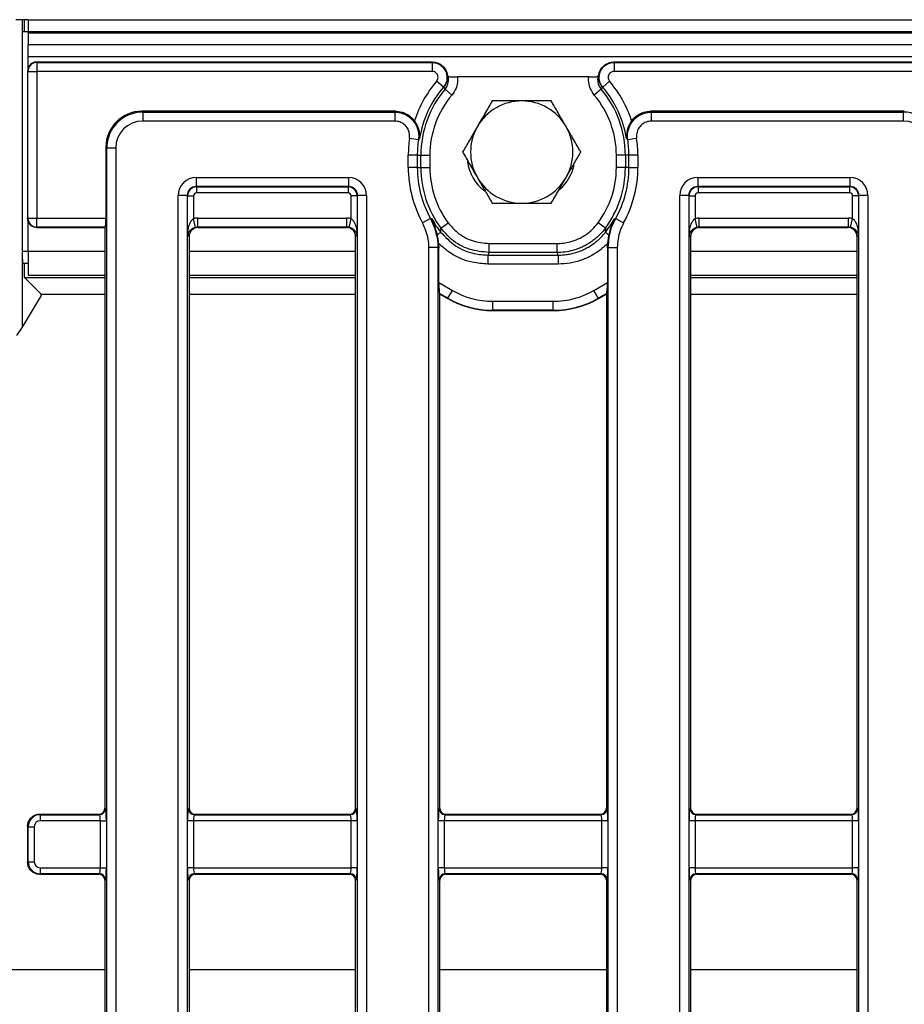
# Model space of a CAD drawing. Units: millimetres. Extents: x 8 to 453, y 1 to 291.
# Drawn here: x 100 to 121, y 121 to 144 of the extents above; entities that cross this region are included whole.
import ezdxf

# ---------------------------------------------------------------- set-up
doc = ezdxf.new("R2010")
doc.units = ezdxf.units.MM

msp = doc.modelspace()

# ---------------------------------------------------------------- linework, layer by layer
at = {"color": 7, "linetype": 'Continuous', "lineweight": 25}
for p, q in [((99.8954, 144.1326), (99.7457, 144.1326)), ((99.8954, 144.1326), (99.8954, 143.8469)), ((99.947, 144.1326), (99.8954, 144.1326)), ((99.947, 143.8469), (99.947, 144.1326)), ((100.0382, 144.1326), (99.947, 144.1326)), ((100.0382, 144.1326), (171.1811, 144.1326)), ((100.0382, 144.1326), (100.0382, 143.8469)), ((99.8954, 143.8469), (99.8954, 138.6326)), ((100.0382, 143.8469), (99.8954, 143.8469)), ((171.1811, 143.8469), (100.0382, 143.8469)), ((100.0382, 143.8183), (100.0382, 143.8469)), ((100.0382, 143.8183), (171.1811, 143.8183)), ((100.0382, 143.8183), (100.0382, 143.5326)), ((171.1811, 143.5326), (100.0382, 143.5326)), ((100.0382, 143.2469), (100.0382, 143.5326)), ((171.1811, 143.2469), (100.0382, 143.2469)), ((100.0382, 142.9909), (100.0382, 143.2469)), ((100.2368, 143.1265), (100.2447, 143.1186)), ((109.6322, 143.1265), (100.2374, 143.1265)), ((100.2447, 143.1186), (100.2447, 142.9051)), ((100.2447, 143.1186), (109.6234, 143.1186)), ((109.6234, 143.1186), (109.6234, 142.9051)), ((109.6364, 143.1265), (109.6322, 143.1265)), ((113.9382, 143.1265), (113.9341, 143.1265)), ((157.2512, 143.1265), (113.9382, 143.1265)), ((113.947, 143.1186), (157.2424, 143.1186)), ((113.947, 143.1186), (113.947, 142.9051)), ((100.0312, 142.9051), (100.0233, 142.913)), ((100.0233, 142.913), (100.0233, 142.9129)), ((100.0233, 142.9129), (100.0233, 139.4115)), ((100.0312, 139.4193), (100.0312, 142.9051)), ((100.0312, 142.9051), (100.2447, 142.9051)), ((100.2447, 142.9051), (100.2447, 139.4193)), ((109.6234, 142.9051), (100.2447, 142.9051)), ((109.969, 142.896), (109.9586, 142.9191)), ((113.6119, 142.9191), (113.6012, 142.896)), ((157.2424, 142.9051), (113.947, 142.9051)), ((109.8937, 142.5305), (109.7311, 142.6697)), ((109.9928, 142.8183), (110.0085, 142.7845)), ((113.3436, 142.7734), (110.2268, 142.7734)), ((113.6768, 142.5305), (113.8394, 142.6697)), ((109.9029, 142.5356), (109.8937, 142.5305)), ((109.9315, 142.4808), (110.0949, 142.3425)), ((113.6389, 142.4808), (113.4756, 142.3425)), ((113.6768, 142.5305), (113.6676, 142.5356)), ((102.7355, 141.9586), (102.7559, 141.9383)), ((108.7529, 141.9586), (102.7355, 141.9586)), ((102.7559, 141.9383), (108.7374, 141.9383)), ((102.7559, 141.9383), (102.7559, 141.7248)), ((108.7374, 141.9383), (108.7374, 141.7248)), ((120.8349, 141.9586), (114.8175, 141.9586)), ((114.833, 141.7248), (114.833, 141.9383)), ((114.833, 141.9383), (120.8145, 141.9383)), ((120.8145, 141.9383), (120.8349, 141.9586)), ((120.8145, 141.7248), (120.8145, 141.9383)), ((108.7374, 141.7248), (102.7559, 141.7248)), ((120.8145, 141.7248), (114.833, 141.7248)), ((109.301, 141.2836), (109.0894, 141.3152)), ((114.4811, 141.3152), (114.2694, 141.2836)), ((101.902, 141.0844), (101.8816, 141.1048)), ((101.8816, 141.1048), (101.8816, 139.4193)), ((102.1155, 141.0844), (101.902, 141.0844)), ((101.902, 92.0258), (101.902, 141.0844)), ((102.1155, 141.0844), (102.1155, 92.0258)), ((109.2734, 140.9122), (109.0594, 140.9122)), ((109.0594, 140.6265), (109.0594, 140.9122)), ((109.2734, 140.9122), (109.2734, 140.6265)), ((109.2734, 140.9122), (109.3569, 140.9122)), ((109.3569, 140.6265), (109.3569, 140.9122)), ((109.3569, 140.9122), (109.5709, 140.9122)), ((109.5709, 140.9122), (109.5709, 140.6265)), ((114.2135, 140.9122), (113.9995, 140.9122)), ((113.9995, 140.6265), (113.9995, 140.9122)), ((114.297, 140.9122), (114.2135, 140.9122)), ((114.2135, 140.9122), (114.2135, 140.6265)), ((114.297, 140.6265), (114.297, 140.9122)), ((114.511, 140.9122), (114.297, 140.9122)), ((114.511, 140.9122), (114.511, 140.6265)), ((109.2734, 140.6265), (109.0594, 140.6265)), ((109.2734, 140.6265), (109.3569, 140.6265)), ((109.3569, 140.6265), (109.5709, 140.6265)), ((114.2135, 140.6265), (113.9995, 140.6265)), ((114.297, 140.6265), (114.2135, 140.6265)), ((114.297, 140.6265), (114.511, 140.6265)), ((104.0247, 140.3853), (107.6409, 140.3853)), ((104.0247, 140.3853), (104.0247, 140.1719)), ((107.6409, 140.3853), (107.6409, 140.1719)), ((115.9295, 140.3853), (119.5457, 140.3853)), ((115.9295, 140.3853), (115.9295, 140.1719)), ((119.5457, 140.3853), (119.5457, 140.1719)), ((107.6409, 140.1719), (104.0247, 140.1719)), ((104.0247, 140.1719), (104.0337, 140.1629)), ((104.0337, 140.1629), (107.632, 140.1629)), ((104.0337, 140.1629), (104.0337, 140.0206)), ((107.632, 140.1629), (107.6409, 140.1719)), ((107.632, 140.1629), (107.632, 140.0206)), ((119.5457, 140.1719), (115.9295, 140.1719)), ((115.9295, 140.1719), (115.9385, 140.1629)), ((115.9385, 140.1629), (119.5367, 140.1629)), ((115.9385, 140.1629), (115.9385, 140.0206)), ((119.5367, 140.1629), (119.5457, 140.1719)), ((119.5367, 140.1629), (119.5367, 140.0206)), ((103.5978, 93.1517), (103.5978, 139.9584)), ((103.8113, 139.9584), (103.5978, 139.9584)), ((103.8113, 139.9584), (103.8113, 93.1517)), ((103.8202, 139.9494), (103.8113, 139.9584)), ((103.8202, 139.0209), (103.8202, 139.9494)), ((103.8202, 139.9494), (103.9626, 139.9494)), ((103.9626, 139.9494), (103.9626, 139.4076)), ((107.632, 140.0206), (104.0337, 140.0206)), ((107.8454, 139.9494), (107.7031, 139.9494)), ((107.7031, 139.4076), (107.7031, 139.9494)), ((107.8544, 139.9584), (107.8454, 139.9494)), ((107.8454, 139.9494), (107.8454, 139.0209)), ((107.8544, 93.1517), (107.8544, 139.9584)), ((108.0679, 139.9584), (107.8544, 139.9584)), ((108.0679, 139.9584), (108.0679, 93.1517)), ((115.716, 139.9584), (115.5026, 139.9584)), ((115.5026, 93.1517), (115.5026, 139.9584)), ((115.716, 139.9584), (115.716, 93.1517)), ((115.725, 139.9494), (115.716, 139.9584)), ((115.725, 139.0209), (115.725, 139.9494)), ((115.725, 139.9494), (115.8673, 139.9494)), ((115.8673, 139.9494), (115.8673, 139.4076)), ((119.5367, 140.0206), (115.9385, 140.0206)), ((119.7502, 139.9494), (119.6079, 139.9494)), ((119.6079, 139.4076), (119.6079, 139.9494)), ((119.7592, 139.9584), (119.7502, 139.9494)), ((119.7502, 139.9494), (119.7502, 139.0209)), ((119.7592, 93.1517), (119.7592, 139.9584)), ((119.9726, 139.9584), (119.7592, 139.9584)), ((119.9726, 139.9584), (119.9726, 93.1517)), ((100.0233, 139.4114), (100.0312, 139.4193)), ((100.0233, 139.4115), (100.0233, 139.4114)), ((100.0312, 139.4193), (100.2447, 139.4193)), ((100.2447, 139.2058), (100.2447, 139.4193)), ((100.2447, 139.4193), (101.8816, 139.4193)), ((104.0121, 139.2003), (103.9626, 139.4076)), ((104.0622, 139.2058), (104.0622, 139.4193)), ((104.0622, 139.4193), (107.6034, 139.4193)), ((107.6034, 139.2058), (107.6034, 139.4193)), ((107.6536, 139.2003), (107.7031, 139.4076)), ((109.5859, 139.4131), (109.3986, 139.3097)), ((113.9845, 139.4131), (114.1719, 139.3097)), ((115.9168, 139.2003), (115.8673, 139.4076)), ((115.967, 139.2058), (115.967, 139.4193)), ((115.967, 139.4193), (119.5082, 139.4193)), ((119.5082, 139.2058), (119.5082, 139.4193)), ((119.5584, 139.2003), (119.6079, 139.4076)), ((100.0382, 138.6326), (100.0382, 139.3355)), ((100.2447, 139.2058), (100.2368, 139.1979)), ((100.2374, 139.1979), (101.8566, 139.1979)), ((101.8645, 139.2058), (100.2447, 139.2058)), ((101.8566, 139.1979), (101.8645, 139.2058)), ((101.8566, 139.1979), (101.8566, 125.4117)), ((104.0622, 139.2058), (104.0701, 139.1979)), ((107.6034, 139.2058), (104.0622, 139.2058)), ((104.0701, 139.1979), (107.5956, 139.1979)), ((107.5956, 139.1979), (107.6034, 139.2058)), ((109.8328, 139.1827), (110.0048, 139.31)), ((113.7377, 139.1827), (113.5656, 139.31)), ((115.967, 139.2058), (115.9749, 139.1979)), ((119.5082, 139.2058), (115.967, 139.2058)), ((115.9749, 139.1979), (119.5003, 139.1979)), ((119.5003, 139.1979), (119.5082, 139.2058)), ((103.8566, 138.9845), (103.8202, 139.0209)), ((103.8566, 138.9845), (103.8566, 125.4117)), ((107.8454, 139.0209), (107.809, 138.9845)), ((107.809, 125.4117), (107.809, 138.9845)), ((109.8279, 139.0884), (109.7509, 139.0279)), ((113.7426, 139.0884), (113.8196, 139.0279)), ((115.7614, 138.9845), (115.725, 139.0209)), ((115.7614, 138.9845), (115.7614, 125.4117)), ((119.7502, 139.0209), (119.7138, 138.9845)), ((119.7138, 125.4117), (119.7138, 138.9845)), ((109.7636, 138.7218), (109.5502, 138.7218)), ((109.5502, 94.3883), (109.5502, 138.7218)), ((109.7636, 138.7218), (109.7636, 94.3883)), ((109.7798, 138.8195), (109.784, 138.7103)), ((109.784, 137.8896), (109.784, 138.7103)), ((110.9798, 138.6043), (110.9798, 138.8183)), ((110.9798, 138.8183), (112.5906, 138.8183)), ((112.5906, 138.6043), (112.5906, 138.8183)), ((113.7864, 138.7103), (113.7906, 138.8195)), ((113.7864, 138.7103), (113.7864, 137.8896)), ((113.8068, 94.3883), (113.8068, 138.7218)), ((113.8068, 138.7218), (114.0203, 138.7218)), ((114.0203, 138.7218), (114.0203, 94.3883)), ((99.8954, 138.6326), (99.8954, 136.8348)), ((100.0382, 138.6326), (100.0382, 138.0612)), ((110.9496, 138.5433), (110.9496, 138.3293)), ((110.9496, 138.5433), (112.6208, 138.5433)), ((112.5906, 138.6043), (110.9798, 138.6043)), ((112.6208, 138.5433), (112.6208, 138.3293)), ((100.0382, 138.3469), (99.9044, 138.3469)), ((99.947, 138.0096), (99.947, 138.3469)), ((112.6208, 138.3293), (110.9496, 138.3293)), ((100.3443, 137.6122), (99.947, 138.0096)), ((99.947, 138.0096), (101.8566, 138.0096)), ((101.8566, 138.0612), (100.0382, 138.0612)), ((107.809, 138.0612), (103.8566, 138.0612)), ((103.8566, 138.0096), (107.809, 138.0096)), ((119.7138, 138.0612), (115.7614, 138.0612)), ((115.7614, 138.0096), (119.7138, 138.0096)), ((109.784, 137.8896), (110.107, 137.7032)), ((110.0002, 137.5183), (110.107, 137.7032)), ((113.4635, 137.7032), (113.7864, 137.8896)), ((113.5702, 137.5183), (113.4635, 137.7032)), ((100.3443, 137.5834), (99.8954, 136.8348)), ((100.3443, 137.5834), (100.3443, 137.6122)), ((100.3443, 137.6122), (101.8566, 137.6122)), ((103.8566, 137.6122), (107.809, 137.6122)), ((109.809, 137.6196), (109.8011, 137.6333)), ((110.0002, 137.5183), (109.8011, 137.6333)), ((109.809, 125.4117), (109.809, 137.6196)), ((109.809, 137.6196), (109.9969, 137.5111)), ((109.809, 137.6122), (109.8218, 137.6122)), ((109.9981, 137.5104), (110.0002, 137.5183)), ((113.7693, 137.6333), (113.5702, 137.5183)), ((113.5702, 137.5183), (113.5723, 137.5104)), ((113.5735, 137.5111), (113.7614, 137.6196)), ((113.7486, 137.6122), (113.7614, 137.6122)), ((113.7693, 137.6333), (113.7614, 137.6196)), ((113.7614, 137.6196), (113.7614, 125.4117)), ((115.7614, 137.6122), (119.7138, 137.6122)), ((111.0676, 137.2323), (111.0655, 137.2244)), ((111.0676, 137.2323), (111.0676, 137.4458)), ((111.0676, 137.4458), (112.5028, 137.4458)), ((112.5028, 137.2323), (111.0676, 137.2323)), ((112.5028, 137.2323), (112.5028, 137.4458)), ((112.505, 137.2244), (112.5028, 137.2323)), ((111.0669, 137.2244), (112.5036, 137.2244)), ((99.8954, 136.8348), (99.7607, 136.6326)), ((101.8566, 125.4117), (101.8702, 125.3981)), ((103.8431, 125.3981), (103.8566, 125.4117)), ((107.809, 125.4117), (107.8226, 125.3981)), ((109.7954, 125.3981), (109.809, 125.4117)), ((113.7614, 125.4117), (113.775, 125.3981)), ((115.7478, 125.3981), (115.7614, 125.4117)), ((119.7138, 125.4117), (119.7274, 125.3981)), ((100.3079, 125.2694), (100.3215, 125.2558)), ((100.3088, 125.2694), (101.7143, 125.2694)), ((100.3215, 125.2558), (101.7279, 125.2558)), ((100.3215, 125.2558), (100.3215, 125.1135)), ((101.7507, 125.1135), (100.3215, 125.1135)), ((101.7279, 125.2558), (101.7143, 125.2694)), ((101.7507, 123.9967), (101.7507, 125.1135)), ((101.7507, 125.1135), (101.8931, 125.1135)), ((101.8931, 125.1135), (101.8931, 123.9967)), ((103.8202, 123.9967), (103.8202, 125.1135)), ((103.9626, 125.1135), (103.8202, 125.1135)), ((103.9626, 125.1135), (103.9626, 123.9967)), ((107.7031, 125.1135), (103.9626, 125.1135)), ((103.999, 125.2694), (103.9854, 125.2558)), ((103.9854, 125.2558), (107.6803, 125.2558)), ((103.999, 125.2694), (107.6667, 125.2694)), ((107.6803, 125.2558), (107.6667, 125.2694)), ((107.8454, 125.1135), (107.7031, 125.1135)), ((107.7031, 123.9967), (107.7031, 125.1135)), ((107.8454, 125.1135), (107.8454, 123.9967)), ((109.7726, 123.9967), (109.7726, 125.1135)), ((109.9149, 125.1135), (109.7726, 125.1135)), ((109.9149, 125.1135), (109.9149, 123.9967)), ((113.6555, 125.1135), (109.9149, 125.1135)), ((109.9513, 125.2694), (109.9378, 125.2558)), ((109.9378, 125.2558), (113.6327, 125.2558)), ((109.9513, 125.2694), (113.6191, 125.2694)), ((113.6327, 125.2558), (113.6191, 125.2694)), ((113.6555, 123.9967), (113.6555, 125.1135)), ((113.7978, 125.1135), (113.6555, 125.1135)), ((113.7978, 125.1135), (113.7978, 123.9967)), ((115.725, 123.9967), (115.725, 125.1135)), ((115.8673, 125.1135), (115.725, 125.1135)), ((115.8673, 125.1135), (115.8673, 123.9967)), ((119.6079, 125.1135), (115.8673, 125.1135)), ((115.9037, 125.2694), (115.8901, 125.2558)), ((115.8901, 125.2558), (119.5851, 125.2558)), ((115.9037, 125.2694), (119.5715, 125.2694)), ((119.5851, 125.2558), (119.5715, 125.2694)), ((119.7502, 125.1135), (119.6079, 125.1135)), ((119.6079, 123.9967), (119.6079, 125.1135)), ((119.7502, 125.1135), (119.7502, 123.9967)), ((100.0369, 124.9711), (100.0233, 124.9847)), ((100.0233, 124.9847), (100.0233, 124.9846)), ((100.0233, 124.9846), (100.0233, 124.1256)), ((100.0369, 124.139), (100.0369, 124.9711)), ((100.0369, 124.9711), (100.1792, 124.9711)), ((100.1792, 124.9711), (100.1792, 124.139)), ((100.0233, 124.1254), (100.0369, 124.139)), ((100.0233, 124.1256), (100.0233, 124.1254)), ((100.0369, 124.139), (100.1792, 124.139)), ((100.3215, 123.9967), (100.3215, 123.8544)), ((100.3215, 123.9967), (101.7507, 123.9967)), ((101.7507, 123.9967), (101.8931, 123.9967)), ((103.9626, 123.9967), (103.8202, 123.9967)), ((103.9626, 123.9967), (107.7031, 123.9967)), ((107.8454, 123.9967), (107.7031, 123.9967)), ((109.9149, 123.9967), (109.7726, 123.9967)), ((109.9149, 123.9967), (113.6555, 123.9967)), ((113.7978, 123.9967), (113.6555, 123.9967)), ((115.8673, 123.9967), (115.725, 123.9967)), ((115.8673, 123.9967), (119.6079, 123.9967)), ((119.7502, 123.9967), (119.6079, 123.9967)), ((100.3215, 123.8544), (100.3079, 123.8408)), ((100.3088, 123.8408), (101.7143, 123.8408)), ((101.7279, 123.8544), (100.3215, 123.8544)), ((101.7143, 123.8408), (101.7279, 123.8544)), ((101.8702, 123.7121), (101.8566, 123.6985)), ((101.8566, 123.6985), (101.8566, 109.4117)), ((103.8566, 123.6985), (103.8431, 123.7121)), ((103.8566, 123.6985), (103.8566, 109.4117)), ((107.6803, 123.8544), (103.9854, 123.8544)), ((103.9854, 123.8544), (103.999, 123.8408)), ((103.999, 123.8408), (107.6667, 123.8408)), ((107.6667, 123.8408), (107.6803, 123.8544)), ((107.8226, 123.7121), (107.809, 123.6985)), ((107.809, 109.4117), (107.809, 123.6985)), ((109.809, 123.6985), (109.7954, 123.7121)), ((109.809, 109.4117), (109.809, 123.6985)), ((113.6327, 123.8544), (109.9378, 123.8544)), ((109.9378, 123.8544), (109.9513, 123.8408)), ((109.9513, 123.8408), (113.6191, 123.8408)), ((113.6191, 123.8408), (113.6327, 123.8544)), ((113.775, 123.7121), (113.7614, 123.6985)), ((113.7614, 123.6985), (113.7614, 109.4117)), ((115.7614, 123.6985), (115.7478, 123.7121)), ((115.7614, 123.6985), (115.7614, 109.4117)), ((119.5851, 123.8544), (115.8901, 123.8544)), ((115.8901, 123.8544), (115.9037, 123.8408)), ((115.9037, 123.8408), (119.5715, 123.8408)), ((119.5715, 123.8408), (119.5851, 123.8544)), ((119.7274, 123.7121), (119.7138, 123.6985)), ((119.7138, 109.4117), (119.7138, 123.6985))]:
    msp.add_line(p, q, dxfattribs=at)
at = {"color": 8, "linetype": 'Continuous', "lineweight": 25}
for p, q in [((99.8954, 138.6326), (100.0382, 138.6326)), ((100.0382, 138.6326), (101.8566, 138.6326)), ((103.8566, 138.6326), (107.809, 138.6326)), ((115.7614, 138.6326), (119.7138, 138.6326)), ((97.5382, 121.5777), (101.8566, 121.5777)), ((103.8566, 121.5777), (107.809, 121.5777)), ((109.809, 121.5777), (113.7614, 121.5777)), ((115.7614, 121.5777), (119.7138, 121.5777))]:
    msp.add_line(p, q, dxfattribs=at)
at = {"color": 7, "linetype": 'Continuous', "lineweight": 25, "flags": 128}
for points in [[(113.562, 142.7845), (113.5741, 142.8108), (113.5776, 142.8183)], [(109.9315, 142.4808), (109.9083, 142.5252), (109.9029, 142.5356)], [(113.6676, 142.5356), (113.649, 142.4999), (113.6389, 142.4808)]]:
    msp.add_lwpolyline(points, dxfattribs=at)
at = {"color": 7, "linetype": 'Continuous', "lineweight": 25}
for centre, radius, start, end in [((100.2466, 142.9032), 0.2154, 90.50813, 179.49187), ((111.7852, 140.9122), 2.7033, 139.45107, 162.37849), ((111.7852, 140.9122), 2.7033, 17.62151, 40.54893), ((111.7852, 140.9122), 2.4894, 139.45107, 170.72476), ((111.7852, 140.9122), 2.4283, 139.76301, 180), ((111.7852, 140.9122), 2.4283, 0, 40.23699), ((111.7852, 140.9122), 2.4894, 9.27524, 40.54893), ((111.7852, 140.9122), 2.2143, 139.76301, 180), ((111.7525, 140.9898), 1.2143, 90, 150), ((111.7525, 140.9898), 1.2143, 30, 90), ((111.7852, 140.9122), 2.2143, 0, 40.23699), ((111.7525, 140.9898), 1.2143, 150, 210), ((111.7525, 140.9898), 1.2143, 330, 30), ((111.7852, 140.9122), 2.7258, 171.49829, 180), ((111.7852, 140.9122), 2.5118, 171.49829, 180), ((111.7852, 140.9122), 2.5118, 0, 8.50171), ((111.7852, 140.9122), 2.7258, 0, 8.50171), ((111.5233, 140.9122), 1.0714, 187.92311, 232.53308), ((111.7852, 140.6265), 2.7258, 180, 208.88657), ((111.7852, 140.6265), 2.5118, 180, 208.88657), ((111.7852, 140.6265), 2.4283, 180, 216.48182), ((111.7852, 140.6265), 2.2143, 180, 216.48182), ((111.9519, 140.9122), 1.0714, 311.37827, 347.50254), ((111.7852, 140.6265), 2.2143, 323.51818, 0), ((111.7852, 140.6265), 2.4283, 323.51818, 0), ((111.7852, 140.6265), 2.5118, 331.11343, 0), ((111.7852, 140.6265), 2.7258, 331.11343, 0), ((111.7525, 140.9898), 1.2143, 210, 270), ((111.7525, 140.9898), 1.2143, 270, 330), ((100.2466, 139.4212), 0.2154, 180.50813, 269.49187), ((111.7852, 140.6265), 2.4894, 209.42205, 218.16044), ((111.7852, 140.6265), 2.4894, 321.83956, 330.57795), ((101.7266, 125.3994), 0.1436, 270.50813, 359.49187), ((103.9866, 125.3994), 0.1436, 180.50813, 269.49187), ((107.679, 125.3994), 0.1436, 270.50813, 359.49187), ((109.939, 125.3994), 0.1436, 180.50813, 269.49187), ((113.6314, 125.3994), 0.1436, 270.50813, 359.49187), ((115.8914, 125.3994), 0.1436, 180.50813, 269.49187), ((119.5838, 125.3994), 0.1436, 270.50813, 359.49187), ((101.7266, 123.7108), 0.1436, 0.50813, 89.49187), ((103.9866, 123.7108), 0.1436, 90.50813, 179.49187), ((107.679, 123.7108), 0.1436, 0.50813, 89.49187), ((109.939, 123.7108), 0.1436, 90.50813, 179.49187), ((113.6314, 123.7108), 0.1436, 0.50813, 89.49187), ((115.8914, 123.7108), 0.1436, 90.50813, 179.49187), ((119.5838, 123.7108), 0.1436, 0.50813, 89.49187)]:
    msp.add_arc(centre, radius, start, end, dxfattribs=at)
for centre, major_axis, ratio, start_param, end_param in [((100.1042, 142.9923), (0.2505, 0.0859), 0.4115166, 0.8761293, 0.8791584), ((111.7852, 137.5736), (0, 6.1673), 0.8007313, 0.4501837, 0.4531067), ((111.7852, 137.5736), (0, 6.1673), 0.8007313, 5.8300786, 5.8330016), ((102.7421, 141.0982), (-0.6107, 0.6107), 0.9924325, 5.5015852, 7.0647854), ((102.7608, 141.0795), (0.6084, -0.6084), 0.9961876, 2.3599926, 3.9231927), ((111.7852, 138.3466), (0, 5.2333), 0.8007313, 0.8090246, 0.814393), ((111.7852, 138.3466), (0, 5.2333), 0.8007313, 5.4687923, 5.4741607), ((120.8096, 141.0795), (0.6084, 0.6084), 0.9961876, 5.5015852, 7.0647854), ((102.7608, 141.0795), (-0.458, 0.458), 0.9924325, 5.5015852, 7.0647854), ((120.8096, 141.0795), (0.458, 0.458), 0.9924325, 5.5015852, 7.0647854), ((104.028, 139.9551), (-0.3054, 0.3054), 0.9924325, 5.5015852, 7.0647854), ((107.6377, 139.9551), (0.3054, 0.3054), 0.9924325, 5.5015852, 7.0647854), ((115.9328, 139.9551), (-0.3054, 0.3054), 0.9924325, 5.5015852, 7.0647854), ((119.5424, 139.9551), (0.3054, 0.3054), 0.9924325, 5.5015852, 7.0647854), ((104.028, 139.9551), (0.155, -0.155), 0.9776912, 2.3599926, 3.9231927), ((104.0343, 139.9489), (0.1515, 0.1515), 0.9974967, 0.7891963, 2.3523964), ((107.6314, 139.9489), (0.1515, -0.1515), 0.9974967, 0.7891963, 2.3523964), ((107.6377, 139.9551), (0.155, 0.155), 0.9776912, 5.5015852, 7.0647854), ((115.9328, 139.9551), (0.155, -0.155), 0.9776912, 2.3599926, 3.9231927), ((115.939, 139.9489), (0.1515, 0.1515), 0.9974967, 0.7891963, 2.3523964), ((119.5362, 139.9489), (0.1515, -0.1515), 0.9974967, 0.7891963, 2.3523964), ((119.5424, 139.9551), (0.155, 0.155), 0.9776912, 5.5015852, 7.0647854), ((104.0343, 139.9489), (-0.0509, 0.0509), 0.9924325, 5.5015852, 7.0647854), ((107.6314, 139.9489), (0.0509, 0.0509), 0.9924325, 5.5015852, 7.0647854), ((115.939, 139.9489), (-0.0509, 0.0509), 0.9924325, 5.5015852, 7.0647854), ((119.5362, 139.9489), (0.0509, 0.0509), 0.9924325, 5.5015852, 7.0647854), ((101.8629, 139.4193), (0, 0.2143), 0.0874887, 3.2288591, 4.712389), ((104.0655, 138.9891), (0.3054, -0.3054), 0.9924325, 2.3599926, 2.5940376), ((107.6002, 138.9891), (0.3054, 0.3054), 0.9924325, 0.5475551, 0.7816001), ((115.9703, 138.9891), (0.3054, -0.3054), 0.9924325, 2.3599926, 2.5940376), ((119.5049, 138.9891), (0.3054, 0.3054), 0.9924325, 0.5475551, 0.7816001), ((100.1042, 139.3321), (0.2505, -0.0859), 0.4115166, 5.404027, 5.407056), ((104.0718, 138.9828), (0.1527, -0.1527), 0.9924325, 2.3599926, 3.9231927), ((104.0655, 138.9891), (0.155, -0.155), 0.9776912, 2.3599926, 2.5940376), ((107.5939, 138.9828), (0.1527, 0.1527), 0.9924325, 5.5015852, 7.0647854), ((107.6002, 138.9891), (0.155, 0.155), 0.9776912, 0.5475551, 0.7816001), ((115.9765, 138.9828), (0.1527, -0.1527), 0.9924325, 2.3599926, 3.9231927), ((115.9703, 138.9891), (0.155, -0.155), 0.9776912, 2.3599926, 2.5940376), ((119.4987, 138.9828), (0.1527, 0.1527), 0.9924325, 5.5015852, 7.0647854), ((119.5049, 138.9891), (0.155, 0.155), 0.9776912, 0.5475551, 0.7816001), ((111.4587, 140.6265), (2.9208, 0), 0.8007313, 4.0932545, 4.1017971), ((112.1117, 140.6265), (2.9208, 0), 0.8007313, 5.3229809, 5.3315234), ((99.9044, 138.6326), (0, 0.2857), 0.0314263, 1.5707963, 3.1415927), ((109.8028, 137.8788), (-0.0008, 0.2477), 0.0756219, 1.5268283, 3.0103581), ((111.0715, 139.3817), (0.5012, 1.8705), 0.9959232, 2.8808128, 3.4023726), ((112.4989, 139.3817), (-0.5012, 1.8705), 0.9959232, 2.8808128, 3.4023726), ((113.7677, 137.8788), (0.0008, 0.2477), 0.0756219, 3.2728272, 4.756357), ((110.8531, 138.5664), (1.9692, -0.8885), 0.6161909, 4.5513422, 4.5519945), ((111.069, 139.3722), (0.556, 2.0749), 0.9975527, 2.8808128, 3.4023726), ((111.0715, 139.3817), (0.5564, 2.0766), 0.9967342, 2.8808128, 3.4023726), ((112.4989, 139.3817), (-0.5564, 2.0766), 0.9967342, 2.8808128, 3.4023726), ((112.5015, 139.3722), (-0.556, 2.0749), 0.9975527, 2.8808128, 3.4023726), ((112.7174, 138.5664), (1.9692, 0.8885), 0.6161909, 4.8727835, 4.8734358), ((110.8531, 138.5664), (2.1496, -0.2152), 0.6161909, 4.8727835, 4.8734358), ((112.7174, 138.5664), (2.1496, 0.2152), 0.6161909, 4.5513422, 4.5519945), ((101.7132, 125.4128), (0.1018, -0.1018), 0.9924325, 5.5015852, 7.0647854), ((101.8681, 125.1135), (0, 0.2857), 0.0874887, 4.712389, 6.1959188), ((103.8452, 125.1135), (0, 0.2857), 0.0874887, 0.0872665, 1.5707963), ((104, 125.4128), (-0.1018, -0.1018), 0.9924325, 5.5015852, 7.0647854), ((107.6656, 125.4128), (-0.1018, 0.1018), 0.9924325, 2.3599926, 3.9231927), ((107.8204, 125.1135), (0, 0.2857), 0.0874887, 4.712389, 6.1959188), ((109.7976, 125.1135), (0, 0.2857), 0.0874887, 0.0872665, 1.5707963), ((109.9524, 125.4128), (0.1018, 0.1018), 0.9924325, 2.3599926, 3.9231927), ((113.618, 125.4128), (0.1018, -0.1018), 0.9924325, 5.5015852, 7.0647854), ((113.7728, 125.1135), (0, 0.2857), 0.0874887, 4.712389, 6.1959188), ((115.75, 125.1135), (0, 0.2857), 0.0874887, 0.0872665, 1.5707963), ((115.9048, 125.4128), (-0.1018, -0.1018), 0.9924325, 5.5015852, 7.0647854), ((119.5704, 125.4128), (-0.1018, 0.1018), 0.9924325, 2.3599926, 3.9231927), ((119.7252, 125.1135), (0, 0.2857), 0.0874887, 4.712389, 6.1959188), ((100.3226, 124.9701), (0.202, -0.202), 0.9999711, 2.3599926, 3.9231927), ((100.3226, 124.9701), (0.1018, -0.1018), 0.9924325, 2.3599926, 3.9231927), ((100.1312, 125.0904), (0.334, 0.1145), 0.4115166, 0.8761293, 0.8791584), ((101.7257, 125.1135), (0, 0.1429), 0.1749773, 4.712389, 6.1959188), ((103.9876, 125.1135), (0, 0.1429), 0.1749773, 0.0872665, 1.5707963), ((107.6781, 125.1135), (0, 0.1429), 0.1749773, 4.712389, 6.1959188), ((109.9399, 125.1135), (0, 0.1429), 0.1749773, 0.0872665, 1.5707963), ((113.6305, 125.1135), (0, 0.1429), 0.1749773, 4.712389, 6.1959188), ((115.8923, 125.1135), (0, 0.1429), 0.1749773, 0.0872665, 1.5707963), ((119.5829, 125.1135), (0, 0.1429), 0.1749773, 4.712389, 6.1959188), ((100.3226, 124.1401), (0.202, 0.202), 0.9999711, 2.3599926, 3.9231927), ((100.3226, 124.1401), (-0.1018, -0.1018), 0.9924325, 5.5015852, 7.0647854), ((101.7257, 123.9967), (0, 0.1429), 0.1749773, 3.2288591, 4.712389), ((101.8681, 123.9967), (0, 0.2857), 0.0874887, 3.2288591, 4.712389), ((103.8452, 123.9967), (0, 0.2857), 0.0874887, 1.5707963, 3.0543262), ((103.9876, 123.9967), (0, 0.1429), 0.1749773, 1.5707963, 3.0543262), ((107.6781, 123.9967), (0, 0.1429), 0.1749773, 3.2288591, 4.712389), ((107.8204, 123.9967), (0, 0.2857), 0.0874887, 3.2288591, 4.712389), ((109.7976, 123.9967), (0, 0.2857), 0.0874887, 1.5707963, 3.0543262), ((109.9399, 123.9967), (0, 0.1429), 0.1749773, 1.5707963, 3.0543262), ((113.6305, 123.9967), (0, 0.1429), 0.1749773, 3.2288591, 4.712389), ((113.7728, 123.9967), (0, 0.2857), 0.0874887, 3.2288591, 4.712389), ((115.75, 123.9967), (0, 0.2857), 0.0874887, 1.5707963, 3.0543262), ((115.8923, 123.9967), (0, 0.1429), 0.1749773, 1.5707963, 3.0543262), ((119.5829, 123.9967), (0, 0.1429), 0.1749773, 3.2288591, 4.712389), ((119.7252, 123.9967), (0, 0.2857), 0.0874887, 3.2288591, 4.712389), ((100.1312, 124.0197), (0.334, -0.1145), 0.4115166, 5.404027, 5.407056), ((101.7132, 123.6974), (-0.1018, -0.1018), 0.9924325, 2.3599926, 3.9231927), ((104, 123.6974), (0.1018, -0.1018), 0.9924325, 2.3599926, 3.9231927), ((107.6656, 123.6974), (0.1018, 0.1018), 0.9924325, 5.5015852, 7.0647854), ((109.9524, 123.6974), (-0.1018, 0.1018), 0.9924325, 5.5015852, 7.0647854), ((113.618, 123.6974), (-0.1018, -0.1018), 0.9924325, 2.3599926, 3.9231927), ((115.9048, 123.6974), (0.1018, -0.1018), 0.9924325, 2.3599926, 3.9231927), ((119.5704, 123.6974), (0.1018, 0.1018), 0.9924325, 5.5015852, 7.0647854)]:
    msp.add_ellipse(centre, major_axis=major_axis, ratio=ratio, start_param=start_param, end_param=end_param, dxfattribs=at)
for points, knots in [([(100.2368, 143.1265), (100.2329, 143.1264), (100.2211, 143.1262), (100.2054, 143.1244), (100.1879, 143.121), (100.1668, 143.1153), (100.1446, 143.1062), (100.1237, 143.0944), (100.1039, 143.0808), (100.0859, 143.0649), (100.0701, 143.0468), (100.0594, 143.0323), (100.0501, 143.0171), (100.0419, 143.0009), (100.0352, 142.984), (100.0299, 142.9668), (100.0262, 142.9493), (100.0238, 142.9313), (100.0235, 142.9191), (100.0233, 142.913)], [0, 0, 0, 0, 0.0350484, 0.105651, 0.1412363, 0.1939023, 0.3010067, 0.3555739, 0.4082393, 0.5153583, 0.5699409, 0.6227438, 0.6759158, 0.730251, 0.7849879, 0.8377891, 0.8909571, 0.9452797, 1, 1, 1, 1]), ([(109.6234, 143.1186), (109.6382, 143.118), (109.6679, 143.1167), (109.7163, 143.1068), (109.7679, 143.0887), (109.8197, 143.0599), (109.8665, 143.0227), (109.9063, 142.9785), (109.9386, 142.9278), (109.9619, 142.8725), (109.9759, 142.8134), (109.9797, 142.7531), (109.9732, 142.6923), (109.9565, 142.6341), (109.9306, 142.5788), (109.9061, 142.5468), (109.8937, 142.5305)], [0, 0, 0, 0, 0.054871, 0.1106115, 0.1828127, 0.2570447, 0.3292721, 0.4035402, 0.4762809, 0.5511102, 0.624636, 0.7003172, 0.7743011, 0.8504732, 0.924161, 1, 1, 1, 1]), ([(109.6364, 143.1265), (109.6561, 143.1254), (109.696, 143.1232), (109.7539, 143.1072), (109.8089, 143.0822), (109.8585, 143.0485), (109.902, 143.0065), (109.9376, 142.9583), (109.9649, 142.9043), (109.9826, 142.847), (109.9906, 142.7869), (109.9885, 142.7268), (109.9763, 142.6673), (109.9564, 142.6161), (109.9319, 142.5729), (109.9138, 142.5485), (109.9036, 142.5365), (109.9029, 142.5356)], [0, 0, 0, 0, 0.072935, 0.1479802, 0.2209169, 0.295977, 0.3687721, 0.44368, 0.5164553, 0.591332, 0.664278, 0.7393234, 0.8125563, 0.887897, 0.9414783, 0.9958623, 1, 1, 1, 1]), ([(113.6676, 142.5356), (113.6668, 142.5365), (113.659, 142.5457), (113.6448, 142.5642), (113.6225, 142.5998), (113.601, 142.6466), (113.5853, 142.7048), (113.5795, 142.7652), (113.5837, 142.8251), (113.5981, 142.884), (113.6218, 142.939), (113.6546, 142.9898), (113.6948, 143.0335), (113.7415, 143.0699), (113.7925, 143.0976), (113.8478, 143.1167), (113.8955, 143.1253), (113.9246, 143.1262), (113.9341, 143.1265)], [0, 0, 0, 0, 0.0041374, 0.04492525, 0.08606323, 0.15934581, 0.23473641, 0.30772439, 0.38280946, 0.455599, 0.53048597, 0.60325744, 0.67813768, 0.74882725, 0.82144606, 0.89213356, 0.96474184, 1, 1, 1, 1]), ([(113.6768, 142.5305), (113.672, 142.5364), (113.6575, 142.5542), (113.6409, 142.5802), (113.6258, 142.6094), (113.6112, 142.6437), (113.6002, 142.6819), (113.5942, 142.7211), (113.5915, 142.7605), (113.5936, 142.8001), (113.6006, 142.8391), (113.6109, 142.8773), (113.6259, 142.9142), (113.6453, 142.9489), (113.6677, 142.982), (113.6942, 143.0122), (113.7242, 143.0388), (113.7483, 143.0568), (113.7738, 143.0727), (113.8008, 143.0865), (113.8289, 143.098), (113.8575, 143.1069), (113.8866, 143.1134), (113.9166, 143.1176), (113.9369, 143.1183), (113.947, 143.1186)], [0, 0, 0, 0, 0.0282416, 0.0852851, 0.114123, 0.1502426, 0.2236775, 0.2610784, 0.297043, 0.3701575, 0.4073921, 0.4434549, 0.5167796, 0.554127, 0.5905044, 0.6644913, 0.7021887, 0.7388273, 0.7757227, 0.8134278, 0.8514125, 0.8879033, 0.9246467, 0.962186, 1, 1, 1, 1]), ([(109.7311, 142.6697), (109.7405, 142.6831), (109.7593, 142.7099), (109.7685, 142.759), (109.7619, 142.8075), (109.7393, 142.8508), (109.704, 142.8836), (109.6633, 142.9022), (109.6354, 142.9043), (109.6234, 142.9051)], [0, 0, 0, 0, 0.1502779, 0.3006136, 0.4494705, 0.5964453, 0.742474, 0.888875, 1, 1, 1, 1]), ([(113.5776, 142.8183), (113.5799, 142.828), (113.5844, 142.8473), (113.593, 142.873), (113.6001, 142.8886), (113.6031, 142.8952)], [0, 0, 0, 0, 0.3656924, 0.733924, 1, 1, 1, 1]), ([(113.947, 142.9051), (113.9309, 142.9036), (113.8986, 142.9004), (113.8556, 142.8757), (113.8233, 142.8395), (113.8051, 142.7945), (113.803, 142.7463), (113.8151, 142.7027), (113.832, 142.6797), (113.8394, 142.6697)], [0, 0, 0, 0, 0.1489155, 0.2978918, 0.4454131, 0.5916136, 0.7377424, 0.8850568, 1, 1, 1, 1]), ([(109.9315, 142.4808), (109.9436, 142.4965), (109.968, 142.5285), (109.9938, 142.5831), (110.0107, 142.6415), (110.0167, 142.6953), (110.0155, 142.7435), (110.0108, 142.7708), (110.0085, 142.7845)], [0, 0, 0, 0, 0.1832516, 0.3718359, 0.5552492, 0.7439632, 0.8711269, 1, 1, 1, 1]), ([(110.0085, 142.7845), (110.0115, 142.7832), (110.0175, 142.7807), (110.0563, 142.7774), (110.1124, 142.7749), (110.173, 142.7736), (110.2122, 142.7735), (110.2268, 142.7734)], [0, 0, 0, 0, 0.2152146, 0.430281, 0.6488323, 0.8694138, 1, 1, 1, 1]), ([(110.2268, 142.7734), (110.2285, 142.7477), (110.2343, 142.6581), (110.2046, 142.5018), (110.1314, 142.3956), (110.0949, 142.3425)], [0, 0, 0, 0, 0.16778959, 0.58388475, 1, 1, 1, 1]), ([(113.4756, 142.3425), (113.439, 142.3956), (113.3658, 142.5018), (113.3362, 142.6581), (113.342, 142.7477), (113.3436, 142.7734)], [0, 0, 0, 0, 0.41611525, 0.83221041, 1, 1, 1, 1]), ([(113.3436, 142.7734), (113.3681, 142.7735), (113.4172, 142.7738), (113.4827, 142.7758), (113.5324, 142.7787), (113.5577, 142.7818), (113.5609, 142.7838), (113.562, 142.7845)], [0, 0, 0, 0, 0.2187013, 0.4373385, 0.6574735, 0.8777915, 1, 1, 1, 1]), ([(113.562, 142.7845), (113.5596, 142.7709), (113.5549, 142.7437), (113.5538, 142.6961), (113.5596, 142.6421), (113.5763, 142.5842), (113.6021, 142.529), (113.6265, 142.497), (113.6389, 142.4808)], [0, 0, 0, 0, 0.1271642, 0.2560368, 0.4394537, 0.6281641, 0.8114193, 1, 1, 1, 1]), ([(111.0514, 142.204), (110.9945, 142.1054), (110.8796, 141.9064), (110.7608, 141.7007), (110.7009, 141.5969)], [0, 0, 0, 0, 0.495458, 1, 1, 1, 1]), ([(111.7525, 142.204), (111.5609, 142.204), (111.3236, 142.204), (111.0954, 142.204), (111.0514, 142.204)], [0, 0, 0, 0, 0.80725001, 1, 1, 1, 1]), ([(112.4536, 142.204), (112.4314, 142.204), (112.387, 142.204), (112.3199, 142.204), (112.2523, 142.204), (112.1843, 142.204), (112.1156, 142.204), (112.0465, 142.204), (111.9769, 142.204), (111.9047, 142.204), (111.8299, 142.204), (111.7783, 142.204), (111.7525, 142.204)], [0, 0, 0, 0, 0.0972288, 0.194498, 0.2919073, 0.3893727, 0.4875068, 0.5857166, 0.6841774, 0.7827325, 0.8912947, 1, 1, 1, 1]), ([(112.8041, 141.5969), (112.7958, 141.6113), (112.7329, 141.7203), (112.6143, 141.9258), (112.5075, 142.1107), (112.4536, 142.204)], [0, 0, 0, 0, 0.070088, 0.5307834, 1, 1, 1, 1]), ([(108.7374, 141.9383), (108.769, 141.9367), (108.833, 141.9335), (108.9258, 141.9085), (109.0142, 141.8692), (109.0939, 141.8158), (109.1642, 141.7493), (109.2217, 141.6728), (109.2661, 141.587), (109.296, 141.4928), (109.3108, 141.39), (109.3043, 141.3194), (109.301, 141.2836)], [0, 0, 0, 0, 0.0965986, 0.1959799, 0.2926523, 0.3921224, 0.4885604, 0.5877752, 0.6841607, 0.7833099, 0.8897802, 1, 1, 1, 1]), ([(108.7529, 141.9586), (108.7914, 141.9563), (108.8936, 141.9502), (109.0511, 141.8865), (109.1579, 141.7963), (109.2028, 141.7383), (109.2087, 141.7306)], [0, 0, 0, 0, 0.2188342, 0.5818926, 0.9447454, 1, 1, 1, 1]), ([(114.2694, 141.2836), (114.2675, 141.2992), (114.2636, 141.3307), (114.2628, 141.3787), (114.2657, 141.4272), (114.2729, 141.4751), (114.2877, 141.5378), (114.3104, 141.5984), (114.3405, 141.6553), (114.3752, 141.7094), (114.4165, 141.7589), (114.4636, 141.8025), (114.5141, 141.842), (114.5692, 141.8749), (114.6291, 141.901), (114.6771, 141.917), (114.7276, 141.929), (114.7798, 141.9367), (114.8152, 141.9377), (114.833, 141.9383)], [0, 0, 0, 0, 0.04838752, 0.09711006, 0.14689012, 0.19703606, 0.24548526, 0.3440382, 0.39426144, 0.44254851, 0.54076636, 0.59081535, 0.63890887, 0.73672117, 0.78655599, 0.83880219, 0.89147451, 0.94550189, 1, 1, 1, 1]), ([(114.3617, 141.7306), (114.3665, 141.7368), (114.3905, 141.7681), (114.4409, 141.82), (114.518, 141.8769), (114.6045, 141.9203), (114.6851, 141.9448), (114.7569, 141.9568), (114.7972, 141.958), (114.8175, 141.9586)], [0, 0, 0, 0, 0.0447928, 0.2239939, 0.4084212, 0.5871397, 0.7710313, 0.8848716, 1, 1, 1, 1]), ([(109.0894, 141.3152), (109.0912, 141.3597), (109.0947, 141.4445), (109.0444, 141.5615), (108.9642, 141.6517), (108.8575, 141.713), (108.7775, 141.7209), (108.7374, 141.7248)], [0, 0, 0, 0, 0.2168487, 0.4124368, 0.6079837, 0.8040033, 1, 1, 1, 1]), ([(109.3284, 141.3134), (109.3285, 141.3139), (109.3323, 141.3446), (109.3343, 141.4073), (109.3218, 141.4933), (109.298, 141.5714), (109.2709, 141.6323), (109.2405, 141.686), (109.2194, 141.7156), (109.2087, 141.7306)], [0, 0, 0, 0, 0.00329427, 0.229584, 0.4616062, 0.6190494, 0.7802867, 0.88882165, 1, 1, 1, 1]), ([(114.3617, 141.7306), (114.3414, 141.7005), (114.2916, 141.6267), (114.2405, 141.4831), (114.2343, 141.3754), (114.242, 141.3139), (114.242, 141.3134)], [0, 0, 0, 0, 0.2197173, 0.5384036, 0.9966952, 1, 1, 1, 1]), ([(114.833, 141.7248), (114.8116, 141.7237), (114.768, 141.7214), (114.7067, 141.7036), (114.6506, 141.6766), (114.6018, 141.6418), (114.559, 141.5988), (114.5244, 141.5495), (114.4982, 141.4945), (114.482, 141.4364), (114.4751, 141.3757), (114.479, 141.3356), (114.4811, 141.3152)], [0, 0, 0, 0, 0.1048636, 0.2133361, 0.3097505, 0.4089646, 0.5057814, 0.6054322, 0.7026609, 0.8027377, 0.8999623, 1, 1, 1, 1]), ([(110.7009, 141.5969), (110.6926, 141.5825), (110.6297, 141.4735), (110.511, 141.268), (110.4043, 141.0831), (110.3504, 140.9898)], [0, 0, 0, 0, 0.070088, 0.5307834, 1, 1, 1, 1]), ([(113.1547, 140.9898), (113.1405, 141.0142), (113.0981, 141.0877), (113.0263, 141.2121), (112.9533, 141.3386), (112.8941, 141.4411), (112.8492, 141.5188), (112.8191, 141.5709), (112.8041, 141.5969)], [0, 0, 0, 0, 0.1236419, 0.3716291, 0.6209809, 0.7468406, 0.8733081, 1, 1, 1, 1]), ([(109.3284, 141.3134), (109.3241, 141.3087), (109.3149, 141.2988), (109.3058, 141.2888), (109.301, 141.2836)], [0, 0, 0, 0, 0.473838, 1, 1, 1, 1]), ([(114.2694, 141.2836), (114.2647, 141.2888), (114.2556, 141.2988), (114.2464, 141.3087), (114.242, 141.3134)], [0, 0, 0, 0, 0.526162, 1, 1, 1, 1]), ([(110.3504, 140.9898), (110.4073, 140.8912), (110.5222, 140.6921), (110.641, 140.4864), (110.7009, 140.3826)], [0, 0, 0, 0, 0.495458, 1, 1, 1, 1]), ([(112.8041, 140.3826), (112.8124, 140.397), (112.8753, 140.506), (112.994, 140.7115), (113.1008, 140.8964), (113.1547, 140.9898)], [0, 0, 0, 0, 0.070088, 0.5307834, 1, 1, 1, 1]), ([(110.7009, 140.3826), (110.7092, 140.3682), (110.7721, 140.2592), (110.8908, 140.0538), (110.9976, 139.8688), (111.0514, 139.7755)], [0, 0, 0, 0, 0.070088, 0.5307834, 1, 1, 1, 1]), ([(112.4536, 139.7755), (112.5105, 139.8741), (112.6254, 140.0731), (112.7442, 140.2788), (112.8041, 140.3826)], [0, 0, 0, 0, 0.495458, 1, 1, 1, 1]), ([(111.0514, 139.7755), (111.0954, 139.7755), (111.3236, 139.7755), (111.5609, 139.7755), (111.7525, 139.7755)], [0, 0, 0, 0, 0.19275, 1, 1, 1, 1]), ([(111.7525, 139.7755), (111.8041, 139.7755), (112.0413, 139.7755), (112.2726, 139.7755), (112.4536, 139.7755)], [0, 0, 0, 0, 0.2175455, 1, 1, 1, 1]), ([(100.2368, 139.1979), (100.221, 139.199), (100.1814, 139.2016), (100.1214, 139.2272), (100.0672, 139.2754), (100.0304, 139.3393), (100.0257, 139.3874), (100.0233, 139.4114)], [0, 0, 0, 0, 0.1415418, 0.3558566, 0.5701941, 0.7851108, 1, 1, 1, 1]), ([(103.8202, 139.0209), (103.8203, 139.0214), (103.8205, 139.0285), (103.8221, 139.062), (103.8281, 139.1214), (103.8418, 139.1925), (103.8603, 139.2554), (103.8791, 139.3021), (103.8992, 139.3396), (103.9147, 139.3626), (103.93, 139.3807), (103.9438, 139.3948), (103.9562, 139.4033), (103.9626, 139.4076)], [0, 0, 0, 0, 0.0035758, 0.0517047, 0.2418755, 0.4334945, 0.57016, 0.7080908, 0.787113, 0.867039, 0.8988336, 0.9487685, 1, 1, 1, 1]), ([(107.7031, 139.4076), (107.7152, 139.3985), (107.7311, 139.3866), (107.7582, 139.3536), (107.7923, 139.2955), (107.8285, 139.1858), (107.8423, 139.0884), (107.8452, 139.0285), (107.8454, 139.0214), (107.8454, 139.0209)], [0, 0, 0, 0, 0.1009427, 0.1327796, 0.2916891, 0.5663047, 0.9482265, 0.9964194, 1, 1, 1, 1]), ([(109.5859, 139.4131), (109.6518, 139.2644), (109.7503, 139.0423), (109.7603, 138.8014), (109.7636, 138.7218)], [0, 0, 0, 0, 0.669561, 1, 1, 1, 1]), ([(109.5859, 139.4131), (109.5914, 139.4114), (109.6017, 139.4082), (109.612, 139.4051), (109.6169, 139.4036)], [0, 0, 0, 0, 0.5261732, 1, 1, 1, 1]), ([(109.7509, 139.0279), (109.7277, 139.1169), (109.6934, 139.2486), (109.6371, 139.3655), (109.6172, 139.403), (109.6169, 139.4036)], [0, 0, 0, 0, 0.6728313, 0.9947442, 1, 1, 1, 1]), ([(113.8068, 138.7218), (113.8207, 138.8833), (113.8415, 139.1254), (113.9488, 139.3413), (113.9845, 139.4131)], [0, 0, 0, 0, 0.6671836, 1, 1, 1, 1]), ([(113.9535, 139.4036), (113.9532, 139.403), (113.8927, 139.2887), (113.856, 139.158), (113.8196, 139.0279)], [0, 0, 0, 0, 0.005269, 1, 1, 1, 1]), ([(113.9535, 139.4036), (113.9584, 139.4051), (113.9687, 139.4082), (113.9791, 139.4114), (113.9845, 139.4131)], [0, 0, 0, 0, 0.4738268, 1, 1, 1, 1]), ([(115.725, 139.0209), (115.725, 139.0214), (115.7253, 139.0285), (115.7268, 139.062), (115.7328, 139.1214), (115.7466, 139.1925), (115.7651, 139.2554), (115.7839, 139.3021), (115.804, 139.3396), (115.8195, 139.3626), (115.8347, 139.3807), (115.8485, 139.3948), (115.861, 139.4033), (115.8673, 139.4076)], [0, 0, 0, 0, 0.0035758, 0.0517047, 0.2418755, 0.4334945, 0.57016, 0.7080908, 0.787113, 0.867039, 0.8988336, 0.9487685, 1, 1, 1, 1]), ([(119.6079, 139.4076), (119.6199, 139.3985), (119.6358, 139.3866), (119.663, 139.3536), (119.6971, 139.2955), (119.7333, 139.1858), (119.7471, 139.0884), (119.7499, 139.0285), (119.7502, 139.0214), (119.7502, 139.0209)], [0, 0, 0, 0, 0.1009427, 0.1327796, 0.2916891, 0.5663047, 0.9482265, 0.9964194, 1, 1, 1, 1]), ([(104.0121, 139.2003), (104.009, 139.1995), (104.0029, 139.198), (103.9938, 139.1954), (103.9849, 139.1926), (103.9757, 139.1893), (103.9664, 139.1856), (103.9556, 139.1808), (103.944, 139.1751), (103.9319, 139.1684), (103.9207, 139.1614), (103.9079, 139.1526), (103.8943, 139.1419), (103.8805, 139.1293), (103.8683, 139.1165), (103.8563, 139.1019), (103.8451, 139.0855), (103.8352, 139.0674), (103.8275, 139.0491), (103.8229, 139.0338), (103.8209, 139.0244), (103.8203, 139.0211), (103.8202, 139.0209)], [0, 0, 0, 0, 0.0215363, 0.04326968, 0.06555023, 0.08798715, 0.11427355, 0.14072636, 0.17988516, 0.21935472, 0.259563, 0.29994681, 0.36699772, 0.43447034, 0.50293045, 0.57162538, 0.66510928, 0.75896194, 0.85379369, 0.94890572, 0.99670156, 1, 1, 1, 1]), ([(107.8454, 139.0209), (107.8454, 139.0211), (107.8448, 139.0244), (107.839, 139.052), (107.8179, 139.0969), (107.7683, 139.1478), (107.7216, 139.1761), (107.6856, 139.1915), (107.6659, 139.1969), (107.6536, 139.2003)], [0, 0, 0, 0, 0.0033069, 0.0512248, 0.4286931, 0.700317, 0.8593848, 0.9122188, 1, 1, 1, 1]), ([(109.5502, 138.7218), (109.5473, 138.7895), (109.5386, 138.9944), (109.4547, 139.1832), (109.3986, 139.3097)], [0, 0, 0, 0, 0.3303619, 1, 1, 1, 1]), ([(109.8279, 139.0884), (109.8287, 139.1036), (109.8304, 139.1345), (109.832, 139.1664), (109.8328, 139.1827)], [0, 0, 0, 0, 0.489998, 1, 1, 1, 1]), ([(110.9798, 138.6043), (110.8199, 138.6204), (110.4999, 138.6526), (110.0996, 138.8757), (109.9136, 139.0896), (109.8328, 139.1827)], [0, 0, 0, 0, 0.3609837, 0.7219886, 1, 1, 1, 1]), ([(110.0048, 139.31), (110.0736, 139.2308), (110.2316, 139.0489), (110.5719, 138.8592), (110.8438, 138.832), (110.9798, 138.8183)], [0, 0, 0, 0, 0.2780176, 0.6390121, 1, 1, 1, 1]), ([(112.5906, 138.8183), (112.6426, 138.8202), (112.7474, 138.8242), (112.9165, 138.8586), (113.0955, 138.9219), (113.2733, 139.0223), (113.4352, 139.1507), (113.5217, 139.2564), (113.5656, 139.31)], [0, 0, 0, 0, 0.1376926, 0.2777248, 0.455713, 0.6388663, 0.8168525, 1, 1, 1, 1]), ([(113.7377, 139.1827), (113.7135, 139.1516), (113.6649, 139.0892), (113.5819, 139.0029), (113.4914, 138.9224), (113.3944, 138.8503), (113.2924, 138.787), (113.1858, 138.7326), (113.0736, 138.6868), (112.9667, 138.6534), (112.8371, 138.6236), (112.7145, 138.6068), (112.6218, 138.6049), (112.5906, 138.6043)], [0, 0, 0, 0, 0.0886991, 0.1780132, 0.2692674, 0.3611923, 0.4498954, 0.5392143, 0.6304751, 0.7224069, 0.7910961, 0.9298489, 1, 1, 1, 1]), ([(113.7377, 139.1827), (113.7385, 139.1664), (113.7401, 139.1345), (113.7417, 139.1036), (113.7426, 139.0884)], [0, 0, 0, 0, 0.510002, 1, 1, 1, 1]), ([(114.1719, 139.3097), (114.1415, 139.2486), (114.0501, 139.065), (114.0322, 138.8592), (114.0203, 138.7218)], [0, 0, 0, 0, 0.3328942, 1, 1, 1, 1]), ([(115.9168, 139.2003), (115.9138, 139.1995), (115.9076, 139.198), (115.8986, 139.1954), (115.8896, 139.1926), (115.8804, 139.1893), (115.8711, 139.1856), (115.8603, 139.1808), (115.8488, 139.1751), (115.8367, 139.1684), (115.8254, 139.1614), (115.8127, 139.1526), (115.7991, 139.1419), (115.7852, 139.1293), (115.773, 139.1165), (115.761, 139.1019), (115.7498, 139.0855), (115.7399, 139.0674), (115.7322, 139.0491), (115.7276, 139.0338), (115.7256, 139.0244), (115.725, 139.0211), (115.725, 139.0209)], [0, 0, 0, 0, 0.0215363, 0.0432697, 0.0655502, 0.0879871, 0.1142735, 0.1407264, 0.1798852, 0.2193547, 0.259563, 0.2999468, 0.3669977, 0.4344703, 0.5029305, 0.5716254, 0.6651093, 0.7589619, 0.8537937, 0.9489057, 0.9967016, 1, 1, 1, 1]), ([(119.7502, 139.0209), (119.7502, 139.0211), (119.7496, 139.0244), (119.7437, 139.052), (119.7227, 139.0969), (119.673, 139.1478), (119.6263, 139.1761), (119.5904, 139.1915), (119.5707, 139.1969), (119.5584, 139.2003)], [0, 0, 0, 0, 0.00330687, 0.0512248, 0.42869311, 0.70031701, 0.85938481, 0.91221876, 1, 1, 1, 1]), ([(109.7798, 138.8195), (109.7788, 138.8324), (109.7767, 138.8581), (109.7713, 138.906), (109.7634, 138.9631), (109.7551, 139.0062), (109.7509, 139.0279)], [0, 0, 0, 0, 0.1804199, 0.3617329, 0.6796197, 1, 1, 1, 1]), ([(109.8279, 139.0884), (109.9393, 138.9725), (110.1622, 138.7406), (110.5719, 138.5697), (110.8405, 138.5509), (110.9496, 138.5433)], [0, 0, 0, 0, 0.3726413, 0.7452734, 1, 1, 1, 1]), ([(112.6208, 138.5433), (112.6602, 138.5442), (112.7393, 138.5461), (112.8581, 138.5615), (112.9766, 138.5864), (113.0923, 138.6215), (113.2038, 138.6659), (113.311, 138.7192), (113.4145, 138.7822), (113.5021, 138.8463), (113.5956, 138.9257), (113.6732, 139.0032), (113.7251, 139.067), (113.7426, 139.0884)], [0, 0, 0, 0, 0.0915683, 0.1837722, 0.2779825, 0.3728865, 0.4644508, 0.5566519, 0.6508617, 0.7457655, 0.8088121, 0.935899, 1, 1, 1, 1]), ([(113.8196, 139.0279), (113.8154, 139.0064), (113.807, 138.9633), (113.7991, 138.9062), (113.7938, 138.8581), (113.7917, 138.8324), (113.7906, 138.8195)], [0, 0, 0, 0, 0.31807346, 0.63826692, 0.81872306, 1, 1, 1, 1]), ([(110.9496, 138.3293), (110.8241, 138.338), (110.515, 138.3596), (110.1029, 138.5333), (109.8725, 138.7374), (109.7798, 138.8195)], [0, 0, 0, 0, 0.2900976, 0.7144977, 1, 1, 1, 1]), ([(113.7906, 138.8195), (113.7674, 138.7968), (113.721, 138.7511), (113.6018, 138.6504), (113.4211, 138.5285), (113.169, 138.4158), (112.8989, 138.343), (112.7144, 138.3339), (112.6208, 138.3293)], [0, 0, 0, 0, 0.0749074, 0.1500807, 0.3595239, 0.5750445, 0.7844855, 1, 1, 1, 1]), ([(110.9798, 138.6043), (110.9746, 138.5939), (110.9644, 138.5736), (110.9545, 138.5532), (110.9496, 138.5433)], [0, 0, 0, 0, 0.5099713, 1, 1, 1, 1]), ([(112.6208, 138.5433), (112.616, 138.5532), (112.606, 138.5736), (112.5958, 138.5939), (112.5906, 138.6043)], [0, 0, 0, 0, 0.4900287, 1, 1, 1, 1]), ([(100.0233, 124.9847), (100.0236, 124.9951), (100.0243, 125.0158), (100.0291, 125.0441), (100.0379, 125.0772), (100.05, 125.107), (100.0657, 125.1348), (100.0791, 125.1546), (100.0942, 125.1732), (100.1109, 125.1906), (100.1291, 125.2066), (100.1484, 125.2208), (100.1688, 125.2334), (100.1905, 125.2443), (100.213, 125.2533), (100.236, 125.2604), (100.2594, 125.2654), (100.2835, 125.2687), (100.2998, 125.2691), (100.3079, 125.2694)], [0, 0, 0, 0, 0.0692788, 0.1393892, 0.1920268, 0.2990829, 0.3536305, 0.4064028, 0.4595437, 0.5138468, 0.5685514, 0.6215234, 0.6748669, 0.7293808, 0.7842983, 0.8372693, 0.8906083, 0.9451048, 1, 1, 1, 1]), ([(100.3079, 123.8408), (100.2869, 123.8422), (100.2341, 123.8457), (100.1541, 123.8798), (100.0818, 123.944), (100.0328, 124.0293), (100.0265, 124.0934), (100.0233, 124.1254)], [0, 0, 0, 0, 0.1415418, 0.3558566, 0.5701941, 0.7851108, 1, 1, 1, 1])]:
    msp.add_open_spline(points, degree=3, knots=knots, dxfattribs=at)

doc.saveas('drawing.dxf')
